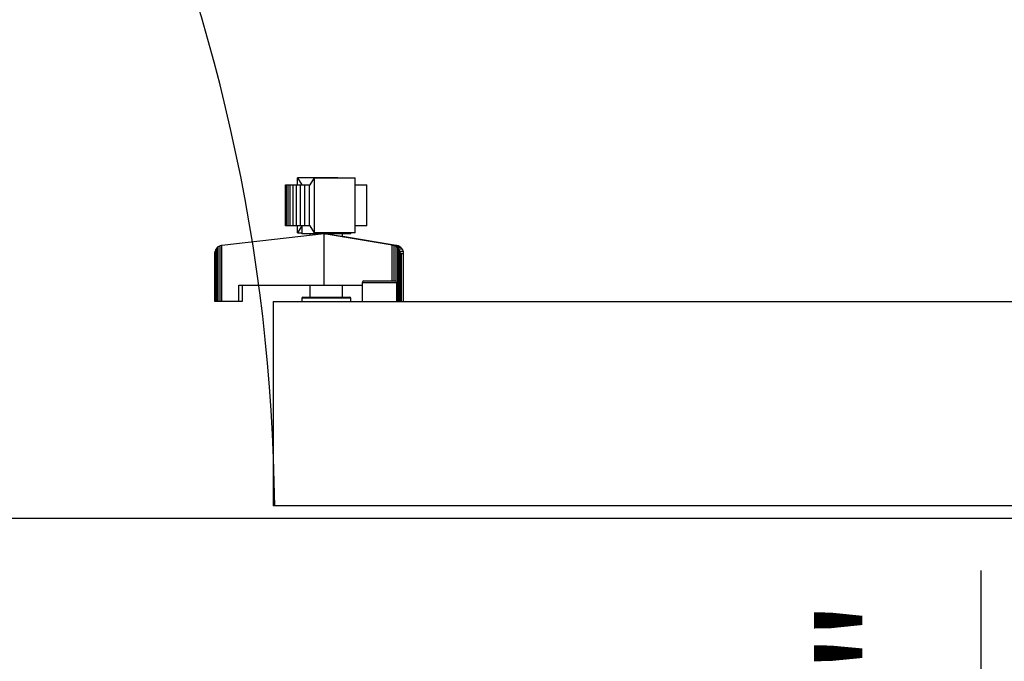
# Model space of a CAD drawing. Units: millimetres. Extents: x 60539 to 193792, y -5986 to 11045.
# Drawn here: x 62334 to 62575, y 3393 to 3550 of the extents above; entities that cross this region are included whole.
import ezdxf

# ---------------------------------------------------------------- set-up
doc = ezdxf.new("R2010")
doc.units = ezdxf.units.MM
doc.styles.get("Standard").update_dxf_attribs({"font": 'arial.ttf'})
doc.dimstyles.new('ISO-25', dxfattribs={"dimtxt": 30, "dimasz": 15, "dimexe": 1.25, "dimexo": 5, "dimgap": 10, "dimtad": 1, "dimtxsty": 'Standard', "dimcen": 2.5, "dimadec": 0, "dimazin": 0, "dimtfac": 1, "dimtmove": 0, "dimatfit": 3, "dimfxl": 1, "dimarcsym": 0})

# ---------------------------------------------------------------- blocks, each defined once
blk = doc.blocks.new('*D126')
at = {"color": 0, "lineweight": -2, "transparency": 16777216}
for p, q in [((62569.59, 3352.32), (62569.59, 3415.55)), ((62508.08, 3337.32), (62570.84, 3337.32)), ((62569.59, 3310.55), (62569.59, 3337.32)), ((62508.08, 3310.55), (62570.84, 3310.55)), ((62569.59, 3295.55), (62569.59, 3280.55))]:
    blk.add_line(p, q, dxfattribs=at)
at = {"color": 0, "transparency": 16777216}
for points in [[(62567.09, 3352.32), (62572.09, 3352.32), (62569.59, 3337.32)], [(62567.09, 3295.55), (62572.09, 3295.55), (62569.59, 3310.55)]]:
    blk.add_solid(points, dxfattribs=at)
at = {"layer": 'Defpoints', "color": 0, "transparency": 16777216}
for p in [(62503.08, 3337.32), (62569.59, 3337.32), (62503.08, 3310.55)]:
    blk.add_point(p, dxfattribs=at)
at = {"color": 0, "transparency": 16777216, "insert": (62535.01, 3391.44), "char_height": 30, "attachment_point": 5, "rotation": 90}
blk.add_mtext('{\\H0.7x;\\S1/2;}"', dxfattribs=at)

msp = doc.modelspace()

# ---------------------------------------------------------------- linework, layer by layer
at = {"color": 7, "linetype": 'Continuous', "lineweight": 25}
for p, q in [((62402.212, 3511.665), (62403.272, 3509.933)), ((62402.212, 3509.933), (62402.212, 3511.665)), ((62412.15, 3511.665), (62402.212, 3511.665)), ((62405.367, 3509.933), (62406.391, 3511.665)), ((62406.391, 3511.665), (62416.325, 3511.657)), ((62406.391, 3498.152), (62406.391, 3511.665)), ((62412.152, 3511.66), (62412.15, 3511.665)), ((62416.325, 3498.16), (62416.325, 3511.657)), ((62399.297, 3499.925), (62399.297, 3509.933)), ((62399.297, 3509.933), (62399.353, 3509.933)), ((62399.353, 3499.925), (62399.353, 3509.933)), ((62399.353, 3509.933), (62399.569, 3509.933)), ((62399.569, 3499.925), (62399.569, 3509.933)), ((62399.569, 3509.933), (62399.949, 3509.933)), ((62399.949, 3499.925), (62399.949, 3509.933)), ((62399.949, 3509.933), (62400.489, 3509.933)), ((62400.489, 3499.925), (62400.489, 3509.933)), ((62400.489, 3509.933), (62401.189, 3509.933)), ((62401.189, 3499.925), (62401.189, 3509.933)), ((62401.189, 3509.933), (62402.04, 3509.933)), ((62402.04, 3499.925), (62402.04, 3509.933)), ((62402.04, 3509.933), (62403.006, 3509.933)), ((62403.006, 3499.925), (62403.006, 3509.933)), ((62403.006, 3509.933), (62404.036, 3509.933)), ((62404.036, 3499.925), (62404.036, 3509.933)), ((62404.036, 3509.933), (62405.223, 3509.933)), ((62405.223, 3509.933), (62405.367, 3509.933)), ((62405.223, 3499.925), (62405.223, 3509.933)), ((62416.325, 3509.933), (62419.242, 3509.933)), ((62419.242, 3499.925), (62419.242, 3509.933)), ((62399.353, 3499.925), (62399.297, 3499.925)), ((62399.569, 3499.925), (62399.353, 3499.925)), ((62399.949, 3499.925), (62399.569, 3499.925)), ((62400.489, 3499.925), (62399.949, 3499.925)), ((62401.189, 3499.925), (62400.489, 3499.925)), ((62402.04, 3499.925), (62401.189, 3499.925)), ((62403.006, 3499.925), (62402.04, 3499.925)), ((62403.272, 3499.925), (62402.212, 3498.194)), ((62402.212, 3498.194), (62402.212, 3499.925)), ((62404.036, 3499.925), (62403.006, 3499.925)), ((62403.289, 3499.925), (62403.289, 3497.925)), ((62405.223, 3499.925), (62404.036, 3499.925)), ((62405.367, 3499.925), (62405.223, 3499.925)), ((62406.391, 3498.152), (62405.367, 3499.925)), ((62419.242, 3499.925), (62416.325, 3499.925)), ((62408.774, 3497.925), (62383.745, 3495.078)), ((62402.212, 3498.194), (62403.289, 3498.194)), ((62408.774, 3497.925), (62403.289, 3497.925)), ((62405.289, 3497.925), (62405.289, 3497.529)), ((62416.325, 3498.16), (62406.391, 3498.152)), ((62425.415, 3495.183), (62408.774, 3497.925)), ((62408.774, 3497.925), (62409, 3497.925)), ((62408.774, 3485.392), (62408.774, 3497.925)), ((62415.289, 3497.925), (62409.062, 3497.925)), ((62413.289, 3497.25), (62413.289, 3497.925)), ((62413.289, 3497.349), (62426.356, 3495.183)), ((62415.289, 3497.925), (62415.289, 3498.159)), ((62382.171, 3493.996), (62382.082, 3493.741)), ((62382.226, 3494.086), (62382.171, 3493.996)), ((62382.436, 3494.409), (62382.226, 3494.086)), ((62382.226, 3481.421), (62382.226, 3494.086)), ((62382.495, 3494.465), (62382.436, 3494.409)), ((62382.792, 3494.74), (62382.495, 3494.465)), ((62382.495, 3481.421), (62382.495, 3494.465)), ((62382.852, 3494.772), (62382.792, 3494.74)), ((62383.194, 3494.947), (62382.852, 3494.772)), ((62382.852, 3481.421), (62382.852, 3494.772)), ((62383.295, 3494.973), (62383.194, 3494.947)), ((62383.683, 3495.071), (62383.295, 3494.973)), ((62383.295, 3481.421), (62383.295, 3494.973)), ((62383.745, 3495.078), (62383.683, 3495.071)), ((62383.745, 3481.421), (62383.745, 3495.078)), ((62425.596, 3495.154), (62425.415, 3495.183)), ((62425.415, 3486.421), (62425.415, 3495.183)), ((62425.596, 3495.154), (62426.533, 3495.154)), ((62425.916, 3495.056), (62425.596, 3495.154)), ((62425.916, 3486.421), (62425.916, 3495.056)), ((62426.142, 3494.988), (62425.916, 3495.056)), ((62426.142, 3494.988), (62427.063, 3494.988)), ((62426.38, 3494.833), (62426.142, 3494.988)), ((62426.356, 3495.183), (62426.533, 3495.154)), ((62426.38, 3486.327), (62426.38, 3494.833)), ((62426.654, 3494.658), (62426.38, 3494.833)), ((62426.533, 3495.154), (62426.847, 3495.056)), ((62426.654, 3494.658), (62427.543, 3494.658)), ((62426.768, 3494.536), (62426.654, 3494.658)), ((62426.768, 3481.421), (62426.768, 3494.536)), ((62427.047, 3494.244), (62426.768, 3494.536)), ((62426.847, 3495.056), (62427.063, 3494.988)), ((62427.047, 3494.244), (62427.894, 3494.244)), ((62427.075, 3494.175), (62427.047, 3494.244)), ((62427.063, 3494.988), (62427.292, 3494.833)), ((62427.075, 3481.421), (62427.075, 3494.175)), ((62427.276, 3493.706), (62427.075, 3494.175)), ((62427.292, 3494.833), (62427.543, 3494.658)), ((62427.543, 3494.658), (62427.647, 3494.536)), ((62427.647, 3494.536), (62427.894, 3494.244)), ((62427.894, 3494.244), (62427.958, 3494.068)), ((62427.958, 3494.068), (62428.078, 3493.706)), ((62382.037, 3493.582), (62382.024, 3493.352)), ((62382.024, 3481.421), (62382.024, 3493.352)), ((62382.082, 3493.741), (62382.037, 3493.582)), ((62382.082, 3481.421), (62382.082, 3493.741)), ((62427.276, 3493.706), (62428.078, 3493.706)), ((62427.305, 3493.536), (62427.276, 3493.706)), ((62427.305, 3481.421), (62427.305, 3493.536)), ((62427.37, 3493.267), (62427.305, 3493.536)), ((62427.66, 3493.168), (62427.37, 3493.267)), ((62427.37, 3481.421), (62427.37, 3493.267)), ((62427.66, 3493.168), (62428.139, 3493.168)), ((62427.66, 3481.421), (62427.66, 3493.168)), ((62428.078, 3493.706), (62428.101, 3493.536)), ((62428.101, 3493.536), (62428.139, 3493.168)), ((62428.139, 3493.168), (62428.139, 3481.421)), ((62387.879, 3481.421), (62387.879, 3485.392)), ((62387.879, 3485.392), (62408.774, 3485.392)), ((62388.725, 3485.392), (62388.725, 3481.421)), ((62405.289, 3485.392), (62405.289, 3482.421)), ((62408.774, 3485.392), (62418.039, 3485.392)), ((62413.289, 3482.421), (62413.289, 3485.392)), ((62418.039, 3485.996), (62418.039, 3481.421)), ((62418.464, 3486.421), (62426.114, 3486.421)), ((62426.539, 3481.421), (62426.539, 3485.996)), ((62403.289, 3482.171), (62403.289, 3481.421)), ((62403.539, 3482.421), (62415.039, 3482.421)), ((62415.289, 3481.421), (62415.289, 3482.171))]:
    msp.add_line(p, q, dxfattribs=at)
at = {"color": 8, "linetype": 'Continuous', "lineweight": 25}
for p, q in [((62426.539, 3485.996), (62418.039, 3485.996)), ((62415.289, 3482.171), (62403.289, 3482.171))]:
    msp.add_line(p, q, dxfattribs=at)
for p, q in [((62388.725, 3481.421), (62382.024, 3481.421)), ((62396.289, 3481.421), (63130.289, 3481.421)), ((62396.289, 3481.421), (62396.289, 3431.421)), ((63130.289, 3431.421), (62396.289, 3431.421)), ((61999.43, 3428.421), (63527.147, 3428.421))]:
    msp.add_line(p, q)
at = {"color": 5}
msp.add_arc((61959.43, 3426.984), 437.261, 0.58147, 97.15169, dxfattribs=at)
at = {"color": 7, "linetype": 'Continuous', "lineweight": 25}
for centre, radius, start, end in [((62418.464, 3485.996), 0.425, 90, 180), ((62426.114, 3485.996), 0.425, 0, 90), ((62403.539, 3482.171), 0.25, 90, 180), ((62415.039, 3482.171), 0.25, 0, 90)]:
    msp.add_arc(centre, radius, start, end, dxfattribs=at)
msp.add_open_spline([(62413.289, 3497.283), (62413.48, 3497.248), (62413.867, 3497.177), (62413.823, 3497.172), (62413.311, 3497.244), (62412.347, 3497.394), (62411.043, 3497.602), (62409.885, 3497.791), (62409.224, 3497.9), (62409.072, 3497.925)], degree=3, knots=[0, 0, 0, 0, 0.1547021, 0.3132013, 0.4713118, 0.6295697, 0.7893972, 0.9512888, 1, 1, 1, 1], dxfattribs=at)

# ---------------------------------------------------------------- dimensions: what is measured, and where the dimension line sits
dim = msp.add_linear_dim(base=(62569.595, 3337.324), p1=(62503.084, 3310.554), p2=(62503.084, 3337.324), angle=90, text='{\\H0.7x;\\S1/2;}"', dimstyle='ISO-25')
dim.commit()
dim.dimension.update_dxf_attribs({"geometry": '*D126', "text_midpoint": (62535.009, 3391.436)})

doc.saveas('drawing.dxf')
